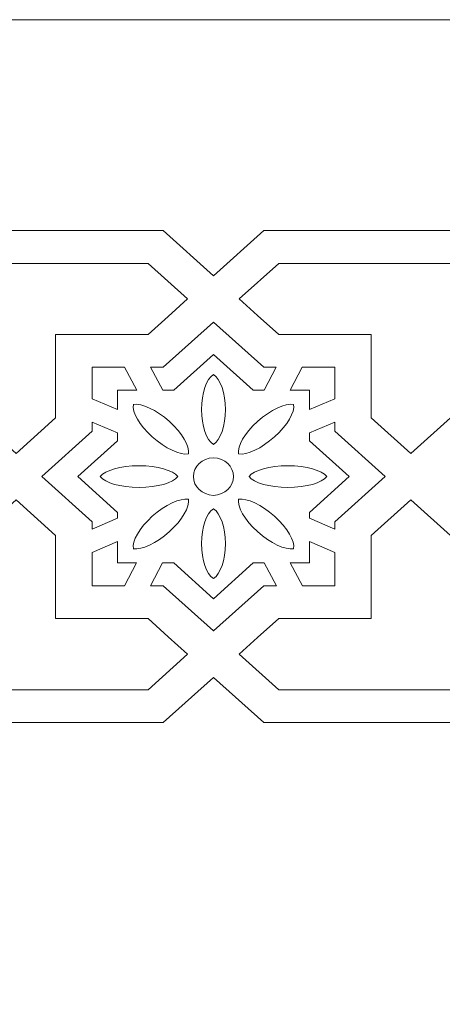
# Model space of a CAD drawing. Units: centimetres. Extents: x -10.4 to 10.5, y -13.8 to 13.1.
# Drawn here: x -0.2 to 0.7, y 9 to 11.1 of the extents above; entities that cross this region are included whole.
import ezdxf

# ---------------------------------------------------------------- set-up
doc = ezdxf.new("R2010")
doc.units = ezdxf.units.CM
doc.header["$MEASUREMENT"] = 0
doc.layers.add('Plan 1', color=7, linetype='Continuous')

msp = doc.modelspace()

# ---------------------------------------------------------------- linework, layer by layer
at = {"layer": 'Plan 1', "color": 250, "lineweight": 20}
msp.add_open_spline([(-2.64045, 11.14931), (-2.64045, 11.14931), (0.17285, 11.1493), (0.17285, 11.1493), (0.17285, 11.1493), (0.17285, 11.1493), (2.98614, 11.14931), (2.98614, 11.14931), (2.98614, 11.14931), (2.98614, 11.14931), (4.97544, 9.16001), (4.97544, 9.16001), (4.97544, 9.16001), (4.97544, 9.16001), (6.96474, 7.17071), (6.96474, 7.17071), (6.96474, 7.17071), (6.96474, 7.17071), (6.96473, 4.35742), (6.96473, 4.35742), (6.96473, 4.35742), (6.96473, 4.35742), (6.96474, 1.54412), (6.96474, 1.54412), (6.96474, 1.54412), (6.96474, 1.54412), (4.97544, -0.44518), (4.97544, -0.44518), (4.97544, -0.44518), (4.97544, -0.44518), (2.98614, -2.43448), (2.98614, -2.43448), (2.98614, -2.43448), (2.98614, -2.43448), (0.17285, -2.43447), (0.17285, -2.43447), (0.17285, -2.43447), (0.17285, -2.43447), (-2.64045, -2.43448), (-2.64045, -2.43448), (-2.64045, -2.43448), (-2.64045, -2.43448), (-4.62975, -0.44518), (-4.62975, -0.44518), (-4.62975, -0.44518), (-4.62975, -0.44518), (-6.61905, 1.54412), (-6.61905, 1.54412), (-6.61905, 1.54412), (-6.61905, 1.54412), (-6.61904, 4.35742), (-6.61904, 4.35742), (-6.61904, 4.35742), (-6.61904, 4.35742), (-6.61905, 7.17071), (-6.61905, 7.17071), (-6.61905, 7.17071), (-6.61905, 7.17071), (-4.62975, 9.16001), (-4.62975, 9.16001), (-4.62975, 9.16001), (-4.62975, 9.16001), (-2.64045, 11.14931), (-2.64045, 11.14931)], degree=3, knots=[0, 0, 0, 0, 0.0588235, 0.0588235, 0.0588235, 0.0588235, 0.1176471, 0.1176471, 0.1176471, 0.1176471, 0.1764706, 0.1764706, 0.1764706, 0.1764706, 0.2352941, 0.2352941, 0.2352941, 0.2352941, 0.2941176, 0.2941176, 0.2941176, 0.2941176, 0.3529412, 0.3529412, 0.3529412, 0.3529412, 0.4117647, 0.4117647, 0.4117647, 0.4117647, 0.4705882, 0.4705882, 0.4705882, 0.4705882, 0.5294118, 0.5294118, 0.5294118, 0.5294118, 0.5882353, 0.5882353, 0.5882353, 0.5882353, 0.6470588, 0.6470588, 0.6470588, 0.6470588, 0.7058824, 0.7058824, 0.7058824, 0.7058824, 0.7647059, 0.7647059, 0.7647059, 0.7647059, 0.8235294, 0.8235294, 0.8235294, 0.8235294, 0.8823529, 0.8823529, 0.8823529, 0.8823529, 1, 1, 1, 1], dxfattribs=at)
at = {"layer": 'Plan 1', "color": 3, "lineweight": 9}
for points, knots in [([(2.79859, 10.69652), (2.79859, 10.69652), (2.68427, 10.69652), (2.68427, 10.69652), (2.68427, 10.69652), (2.68427, 10.69652), (2.57627, 10.59932), (2.57627, 10.59932), (2.57627, 10.59932), (2.57627, 10.59932), (2.46828, 10.69652), (2.46828, 10.69652), (2.46828, 10.69652), (2.15612, 10.69652), (1.76904, 10.69652), (1.4569, 10.69652), (1.4569, 10.69652), (1.4569, 10.69652), (1.37433, 10.6222), (1.37433, 10.6222), (1.37433, 10.6222), (1.37433, 10.6222), (1.37433, 10.6222), (1.37433, 10.6222), (1.37433, 10.6222), (1.37433, 10.6222), (1.37433, 10.62221), (1.37433, 10.62221), (1.37433, 10.62221), (1.37433, 10.62221), (1.37433, 10.6222), (1.37433, 10.6222), (1.37433, 10.6222), (1.37433, 10.6222), (1.37433, 10.62221), (1.37433, 10.62221), (1.37433, 10.62221), (1.37433, 10.62221), (1.37433, 10.6222), (1.37433, 10.6222), (1.37433, 10.6222), (1.37433, 10.6222), (1.37433, 10.6222), (1.37433, 10.6222), (1.37433, 10.6222), (1.37433, 10.6222), (1.29176, 10.69652), (1.29176, 10.69652), (1.29176, 10.69652), (0.97961, 10.69652), (0.59252, 10.69652), (0.28038, 10.69652), (0.28038, 10.69652), (0.28038, 10.69652), (0.17253, 10.59946), (0.17253, 10.59946), (0.17253, 10.59946), (0.17253, 10.59946), (0.06469, 10.69652), (0.06469, 10.69652), (0.06469, 10.69652), (-0.24747, 10.69652), (-0.63455, 10.69652), (-0.94669, 10.69652), (-0.94669, 10.69652), (-0.94669, 10.69652), (-1.02926, 10.6222), (-1.02926, 10.6222), (-1.02926, 10.6222), (-1.02926, 10.6222), (-1.02926, 10.6222), (-1.02926, 10.6222), (-1.02926, 10.6222), (-1.02926, 10.6222), (-1.02926, 10.62221), (-1.02926, 10.62221), (-1.02926, 10.62221), (-1.02926, 10.62221), (-1.02926, 10.6222), (-1.02926, 10.6222), (-1.02926, 10.6222), (-1.02926, 10.6222), (-1.02927, 10.62221), (-1.02927, 10.62221), (-1.02927, 10.62221), (-1.02927, 10.62221), (-1.02927, 10.6222), (-1.02927, 10.6222), (-1.02927, 10.6222), (-1.02927, 10.6222), (-1.02927, 10.6222), (-1.02927, 10.6222), (-1.02927, 10.6222), (-1.02927, 10.6222), (-1.11184, 10.69652), (-1.11184, 10.69652), (-1.11184, 10.69652), (-1.42399, 10.69652), (-1.81106, 10.69652), (-2.12321, 10.69652), (-2.12321, 10.69652), (-2.12321, 10.69652), (-2.23115, 10.59937), (-2.23115, 10.59937), (-2.23115, 10.59937), (-2.23115, 10.59937), (-2.33909, 10.69652), (-2.33909, 10.69652), (-2.33909, 10.69652), (-2.33909, 10.69652), (-2.4529, 10.69652), (-2.4529, 10.69652)], [0, 0, 0, 0, 0.0344828, 0.0344828, 0.0344828, 0.0344828, 0.0689655, 0.0689655, 0.0689655, 0.0689655, 0.1034483, 0.1034483, 0.1034483, 0.1034483, 0.137931, 0.137931, 0.137931, 0.137931, 0.1724138, 0.1724138, 0.1724138, 0.1724138, 0.2068966, 0.2068966, 0.2068966, 0.2068966, 0.2413793, 0.2413793, 0.2413793, 0.2413793, 0.2758621, 0.2758621, 0.2758621, 0.2758621, 0.3103448, 0.3103448, 0.3103448, 0.3103448, 0.3448276, 0.3448276, 0.3448276, 0.3448276, 0.3793103, 0.3793103, 0.3793103, 0.3793103, 0.4137931, 0.4137931, 0.4137931, 0.4137931, 0.4482759, 0.4482759, 0.4482759, 0.4482759, 0.4827586, 0.4827586, 0.4827586, 0.4827586, 0.5172414, 0.5172414, 0.5172414, 0.5172414, 0.5517241, 0.5517241, 0.5517241, 0.5517241, 0.5862069, 0.5862069, 0.5862069, 0.5862069, 0.6206897, 0.6206897, 0.6206897, 0.6206897, 0.6551724, 0.6551724, 0.6551724, 0.6551724, 0.6896552, 0.6896552, 0.6896552, 0.6896552, 0.7241379, 0.7241379, 0.7241379, 0.7241379, 0.7586207, 0.7586207, 0.7586207, 0.7586207, 0.7931034, 0.7931034, 0.7931034, 0.7931034, 0.8275862, 0.8275862, 0.8275862, 0.8275862, 0.862069, 0.862069, 0.862069, 0.862069, 0.8965517, 0.8965517, 0.8965517, 0.8965517, 0.9310345, 0.9310345, 0.9310345, 0.9310345, 1, 1, 1, 1]), ([(-2.01527, 9.64), (-1.71413, 9.64), (-1.41298, 9.64), (-1.11184, 9.64), (-1.11184, 9.64), (-1.11184, 9.64), (-1.02927, 9.71432), (-1.02927, 9.71432), (-1.02927, 9.71432), (-1.02927, 9.71432), (-1.02927, 9.71432), (-1.02927, 9.71432), (-1.02927, 9.71432), (-1.02927, 9.71432), (-1.02927, 9.71431), (-1.02927, 9.71431), (-1.02927, 9.71431), (-1.02927, 9.71431), (-1.02926, 9.71432), (-1.02926, 9.71432), (-1.02926, 9.71432), (-1.02926, 9.71432), (-1.02926, 9.71431), (-1.02926, 9.71431), (-1.02926, 9.71431), (-1.02926, 9.71431), (-1.02926, 9.71432), (-1.02926, 9.71432), (-1.02926, 9.71432), (-1.02926, 9.71432), (-1.02926, 9.71432), (-1.02926, 9.71432), (-1.02926, 9.71432), (-1.02926, 9.71432), (-0.94669, 9.64), (-0.94669, 9.64), (-0.94669, 9.64), (-0.60956, 9.64), (-0.27244, 9.64), (0.06469, 9.64), (0.06469, 9.64), (0.06469, 9.64), (0.17253, 9.73706), (0.17253, 9.73706), (0.17253, 9.73706), (0.17253, 9.73706), (0.28038, 9.64), (0.28038, 9.64), (0.28038, 9.64), (0.6175, 9.64), (0.95463, 9.64), (1.29176, 9.64), (1.29176, 9.64), (1.29176, 9.64), (1.37433, 9.71432), (1.37433, 9.71432), (1.37433, 9.71432), (1.37433, 9.71432), (1.37433, 9.71432), (1.37433, 9.71432), (1.37433, 9.71432), (1.37433, 9.71432), (1.37433, 9.71431), (1.37433, 9.71431), (1.37433, 9.71431), (1.37433, 9.71431), (1.37433, 9.71432), (1.37433, 9.71432), (1.37433, 9.71432), (1.37433, 9.71432), (1.37433, 9.71431), (1.37433, 9.71431), (1.37433, 9.71431), (1.37433, 9.71431), (1.37433, 9.71432), (1.37433, 9.71432), (1.37433, 9.71432), (1.37433, 9.71432), (1.37433, 9.71432), (1.37433, 9.71432), (1.37433, 9.71432), (1.37433, 9.71432), (1.4569, 9.64), (1.4569, 9.64), (1.4569, 9.64), (1.75825, 9.64), (2.05961, 9.64), (2.36096, 9.64)], [0, 0, 0, 0, 0.0434783, 0.0434783, 0.0434783, 0.0434783, 0.0869565, 0.0869565, 0.0869565, 0.0869565, 0.1304348, 0.1304348, 0.1304348, 0.1304348, 0.173913, 0.173913, 0.173913, 0.173913, 0.2173913, 0.2173913, 0.2173913, 0.2173913, 0.2608696, 0.2608696, 0.2608696, 0.2608696, 0.3043478, 0.3043478, 0.3043478, 0.3043478, 0.3478261, 0.3478261, 0.3478261, 0.3478261, 0.3913043, 0.3913043, 0.3913043, 0.3913043, 0.4347826, 0.4347826, 0.4347826, 0.4347826, 0.4782609, 0.4782609, 0.4782609, 0.4782609, 0.5217391, 0.5217391, 0.5217391, 0.5217391, 0.5652174, 0.5652174, 0.5652174, 0.5652174, 0.6086957, 0.6086957, 0.6086957, 0.6086957, 0.6521739, 0.6521739, 0.6521739, 0.6521739, 0.6956522, 0.6956522, 0.6956522, 0.6956522, 0.7391304, 0.7391304, 0.7391304, 0.7391304, 0.7826087, 0.7826087, 0.7826087, 0.7826087, 0.826087, 0.826087, 0.826087, 0.826087, 0.8695652, 0.8695652, 0.8695652, 0.8695652, 0.9130435, 0.9130435, 0.9130435, 0.9130435, 1, 1, 1, 1])]:
    msp.add_open_spline(points, degree=3, knots=knots, dxfattribs=at)
at = {"layer": 'Plan 1', "color": 250, "lineweight": 9}
for points, knots in [([(0.03229, 10.62611), (0.03229, 10.62611), (0.11715, 10.54973), (0.11715, 10.54973), (0.11715, 10.54973), (0.11715, 10.54973), (0.07547, 10.51221), (0.07547, 10.51221), (0.07547, 10.51221), (0.07547, 10.51221), (0.03229, 10.47335), (0.03229, 10.47335), (0.03229, 10.47335), (0.03229, 10.47335), (-0.16629, 10.47335), (-0.16629, 10.47335), (-0.16629, 10.47335), (-0.16629, 10.47335), (-0.16629, 10.29463), (-0.16629, 10.29463), (-0.16629, 10.29463), (-0.16629, 10.29463), (-0.25138, 10.21804), (-0.25138, 10.21804), (-0.25138, 10.21804), (-0.25138, 10.21804), (-0.33648, 10.29463), (-0.33648, 10.29463), (-0.33648, 10.29463), (-0.33648, 10.29463), (-0.33648, 10.47335), (-0.33648, 10.47335), (-0.33648, 10.47335), (-0.5041, 10.47335), (-0.74666, 10.47335), (-0.91429, 10.47335), (-0.91429, 10.47335), (-0.91429, 10.47335), (-0.94603, 10.50192), (-0.94603, 10.50192), (-0.94603, 10.50192), (-0.94603, 10.50192), (-0.99916, 10.54973), (-0.99916, 10.54973), (-0.99916, 10.54973), (-0.99916, 10.54973), (-0.91429, 10.62611), (-0.91429, 10.62611), (-0.91429, 10.62611), (-0.62375, 10.62611), (-0.25827, 10.62611), (0.03229, 10.62611)], [0, 0, 0, 0, 0.0714286, 0.0714286, 0.0714286, 0.0714286, 0.1428571, 0.1428571, 0.1428571, 0.1428571, 0.2142857, 0.2142857, 0.2142857, 0.2142857, 0.2857143, 0.2857143, 0.2857143, 0.2857143, 0.3571429, 0.3571429, 0.3571429, 0.3571429, 0.4285714, 0.4285714, 0.4285714, 0.4285714, 0.5, 0.5, 0.5, 0.5, 0.5714286, 0.5714286, 0.5714286, 0.5714286, 0.6428571, 0.6428571, 0.6428571, 0.6428571, 0.7142857, 0.7142857, 0.7142857, 0.7142857, 0.7857143, 0.7857143, 0.7857143, 0.7857143, 0.8571429, 0.8571429, 0.8571429, 0.8571429, 1, 1, 1, 1]), ([(0.31278, 10.62611), (0.31278, 10.62611), (0.22791, 10.54973), (0.22791, 10.54973), (0.22791, 10.54973), (0.22791, 10.54973), (0.26744, 10.51415), (0.26744, 10.51415), (0.26744, 10.51415), (0.26744, 10.51415), (0.31278, 10.47335), (0.31278, 10.47335), (0.31278, 10.47335), (0.31278, 10.47335), (0.51135, 10.47335), (0.51135, 10.47335), (0.51135, 10.47335), (0.51135, 10.47335), (0.51135, 10.29463), (0.51135, 10.29463), (0.51135, 10.29463), (0.51135, 10.29463), (0.59644, 10.21804), (0.59644, 10.21804), (0.59644, 10.21804), (0.59644, 10.21804), (0.68153, 10.29463), (0.68153, 10.29463), (0.68153, 10.29463), (0.68153, 10.29463), (0.68153, 10.47335), (0.68153, 10.47335), (0.68153, 10.47335), (0.84916, 10.47335), (1.09173, 10.47335), (1.25935, 10.47335), (1.25935, 10.47335), (1.25935, 10.47335), (1.31644, 10.52472), (1.31644, 10.52472), (1.31644, 10.52472), (1.31644, 10.52472), (1.34422, 10.54973), (1.34422, 10.54973), (1.34422, 10.54973), (1.34422, 10.54973), (1.25935, 10.62611), (1.25935, 10.62611), (1.25935, 10.62611), (0.96881, 10.62611), (0.60333, 10.62611), (0.31278, 10.62611)], [0, 0, 0, 0, 0.0714286, 0.0714286, 0.0714286, 0.0714286, 0.1428571, 0.1428571, 0.1428571, 0.1428571, 0.2142857, 0.2142857, 0.2142857, 0.2142857, 0.2857143, 0.2857143, 0.2857143, 0.2857143, 0.3571429, 0.3571429, 0.3571429, 0.3571429, 0.4285714, 0.4285714, 0.4285714, 0.4285714, 0.5, 0.5, 0.5, 0.5, 0.5714286, 0.5714286, 0.5714286, 0.5714286, 0.6428571, 0.6428571, 0.6428571, 0.6428571, 0.7142857, 0.7142857, 0.7142857, 0.7142857, 0.7857143, 0.7857143, 0.7857143, 0.7857143, 0.8571429, 0.8571429, 0.8571429, 0.8571429, 1, 1, 1, 1]), ([(0.17253, 10.43049), (0.17253, 10.43049), (0.17251, 10.4305), (0.17251, 10.4305), (0.17251, 10.4305), (0.17251, 10.4305), (0.0873, 10.35381), (0.0873, 10.35381), (0.0873, 10.35381), (0.0873, 10.35381), (0.06377, 10.35381), (0.06377, 10.35381), (0.06377, 10.35381), (0.06377, 10.35381), (0.03761, 10.40294), (0.03761, 10.40294), (0.03761, 10.40294), (0.03761, 10.40294), (0.06469, 10.40294), (0.06469, 10.40294), (0.06469, 10.40294), (0.06469, 10.40294), (0.17237, 10.49986), (0.17237, 10.49986), (0.17237, 10.49986), (0.17237, 10.49986), (0.17237, 10.49974), (0.17237, 10.49974), (0.17237, 10.49974), (0.17237, 10.49974), (0.17238, 10.49975), (0.17238, 10.49975), (0.17238, 10.49975), (0.17238, 10.49975), (0.17238, 10.49974), (0.17238, 10.49974), (0.17238, 10.49974), (0.17238, 10.49974), (0.17238, 10.49975), (0.17238, 10.49975), (0.17238, 10.49975), (0.17238, 10.49975), (0.17238, 10.49976), (0.17238, 10.49976), (0.17238, 10.49976), (0.17238, 10.49976), (0.17253, 10.49989), (0.17253, 10.49989), (0.17253, 10.49989), (0.17253, 10.49989), (0.17267, 10.49976), (0.17267, 10.49976), (0.17267, 10.49976), (0.17267, 10.49976), (0.17267, 10.49975), (0.17267, 10.49975), (0.17267, 10.49975), (0.17267, 10.49975), (0.17268, 10.49974), (0.17268, 10.49974), (0.17268, 10.49974), (0.17268, 10.49974), (0.17268, 10.49975), (0.17268, 10.49975), (0.17268, 10.49975), (0.17268, 10.49975), (0.17269, 10.49974), (0.17269, 10.49974), (0.17269, 10.49974), (0.17269, 10.49974), (0.17269, 10.49986), (0.17269, 10.49986), (0.17269, 10.49986), (0.17269, 10.49986), (0.28038, 10.40294), (0.28038, 10.40294), (0.28038, 10.40294), (0.28038, 10.40294), (0.30745, 10.40294), (0.30745, 10.40294), (0.30745, 10.40294), (0.30745, 10.40294), (0.28129, 10.35381), (0.28129, 10.35381), (0.28129, 10.35381), (0.28129, 10.35381), (0.25776, 10.35381), (0.25776, 10.35381), (0.25776, 10.35381), (0.25776, 10.35381), (0.17255, 10.4305), (0.17255, 10.4305), (0.17255, 10.4305), (0.17255, 10.4305), (0.17253, 10.43049), (0.17253, 10.43049)], [0, 0, 0, 0, 0.04, 0.04, 0.04, 0.04, 0.08, 0.08, 0.08, 0.08, 0.12, 0.12, 0.12, 0.12, 0.16, 0.16, 0.16, 0.16, 0.2, 0.2, 0.2, 0.2, 0.24, 0.24, 0.24, 0.24, 0.28, 0.28, 0.28, 0.28, 0.32, 0.32, 0.32, 0.32, 0.36, 0.36, 0.36, 0.36, 0.4, 0.4, 0.4, 0.4, 0.44, 0.44, 0.44, 0.44, 0.48, 0.48, 0.48, 0.48, 0.52, 0.52, 0.52, 0.52, 0.56, 0.56, 0.56, 0.56, 0.6, 0.6, 0.6, 0.6, 0.64, 0.64, 0.64, 0.64, 0.68, 0.68, 0.68, 0.68, 0.72, 0.72, 0.72, 0.72, 0.76, 0.76, 0.76, 0.76, 0.8, 0.8, 0.8, 0.8, 0.84, 0.84, 0.84, 0.84, 0.88, 0.88, 0.88, 0.88, 0.92, 0.92, 0.92, 0.92, 1, 1, 1, 1]), ([(-0.01818, 10.40294), (-0.01818, 10.40294), (0.00798, 10.35381), (0.00798, 10.35381), (0.00798, 10.35381), (0.00798, 10.35381), (-0.03347, 10.35381), (-0.03347, 10.35381), (-0.03347, 10.35381), (-0.03347, 10.35381), (-0.03347, 10.31208), (-0.03347, 10.31208), (-0.03347, 10.31208), (-0.03347, 10.31208), (-0.08806, 10.33546), (-0.08806, 10.33546), (-0.08806, 10.33546), (-0.08806, 10.33546), (-0.08806, 10.40294), (-0.08806, 10.40294), (-0.08806, 10.40294), (-0.08806, 10.40294), (-0.01818, 10.40294), (-0.01818, 10.40294)], [0, 0, 0, 0, 0.1428571, 0.1428571, 0.1428571, 0.1428571, 0.2857143, 0.2857143, 0.2857143, 0.2857143, 0.4285714, 0.4285714, 0.4285714, 0.4285714, 0.5714286, 0.5714286, 0.5714286, 0.5714286, 0.7142857, 0.7142857, 0.7142857, 0.7142857, 1, 1, 1, 1]), ([(0.36323, 10.40294), (0.36323, 10.40294), (0.33708, 10.35381), (0.33708, 10.35381), (0.33708, 10.35381), (0.33708, 10.35381), (0.37852, 10.35381), (0.37852, 10.35381), (0.37852, 10.35381), (0.37852, 10.35381), (0.37852, 10.31208), (0.37852, 10.31208), (0.37852, 10.31208), (0.37852, 10.31208), (0.43312, 10.33546), (0.43312, 10.33546), (0.43312, 10.33546), (0.43312, 10.33546), (0.43312, 10.40294), (0.43312, 10.40294), (0.43312, 10.40294), (0.43312, 10.40294), (0.36323, 10.40294), (0.36323, 10.40294)], [0, 0, 0, 0, 0.1428571, 0.1428571, 0.1428571, 0.1428571, 0.2857143, 0.2857143, 0.2857143, 0.2857143, 0.4285714, 0.4285714, 0.4285714, 0.4285714, 0.5714286, 0.5714286, 0.5714286, 0.5714286, 0.7142857, 0.7142857, 0.7142857, 0.7142857, 1, 1, 1, 1]), ([(0.17266, 10.38742), (0.17266, 10.38742), (0.17268, 10.38741), (0.17268, 10.38741), (0.17268, 10.38741), (0.17268, 10.38741), (0.17269, 10.38741), (0.17269, 10.38741), (0.17269, 10.38741), (0.17269, 10.38741), (0.17269, 10.3872), (0.17269, 10.3872), (0.17269, 10.3872), (0.18749, 10.37754), (0.19828, 10.34764), (0.19828, 10.31225), (0.19828, 10.31225), (0.19828, 10.27685), (0.18749, 10.24696), (0.17269, 10.2373), (0.17269, 10.2373), (0.17269, 10.2373), (0.17269, 10.23709), (0.17269, 10.23709), (0.17269, 10.23709), (0.17269, 10.23709), (0.17268, 10.23709), (0.17268, 10.23709), (0.17268, 10.23709), (0.17268, 10.23709), (0.17266, 10.23708), (0.17266, 10.23708), (0.17266, 10.23708), (0.17266, 10.23708), (0.17266, 10.23711), (0.17266, 10.23711), (0.17266, 10.23711), (0.17262, 10.23714), (0.17258, 10.23717), (0.17253, 10.2372), (0.17253, 10.2372), (0.17248, 10.23717), (0.17244, 10.23714), (0.17239, 10.23711), (0.17239, 10.23711), (0.17239, 10.23711), (0.17239, 10.23708), (0.17239, 10.23708), (0.17239, 10.23708), (0.17239, 10.23708), (0.17238, 10.23709), (0.17238, 10.23709), (0.17238, 10.23709), (0.17238, 10.23709), (0.17237, 10.23709), (0.17237, 10.23709), (0.17237, 10.23709), (0.17237, 10.23709), (0.17237, 10.2373), (0.17237, 10.2373), (0.17237, 10.2373), (0.15757, 10.24696), (0.14678, 10.27685), (0.14678, 10.31225), (0.14678, 10.31225), (0.14678, 10.34764), (0.15757, 10.37754), (0.17237, 10.3872), (0.17237, 10.3872), (0.17237, 10.3872), (0.17237, 10.38741), (0.17237, 10.38741), (0.17237, 10.38741), (0.17237, 10.38741), (0.17238, 10.38741), (0.17238, 10.38741), (0.17238, 10.38741), (0.17238, 10.38741), (0.17239, 10.38742), (0.17239, 10.38742), (0.17239, 10.38742), (0.17239, 10.38742), (0.17239, 10.38739), (0.17239, 10.38739), (0.17239, 10.38739), (0.17239, 10.38739), (0.17253, 10.3873), (0.17253, 10.3873), (0.17253, 10.3873), (0.17253, 10.3873), (0.17266, 10.38739), (0.17266, 10.38739), (0.17266, 10.38739), (0.17266, 10.38739), (0.17266, 10.38742), (0.17266, 10.38742)], [0, 0, 0, 0, 0.04, 0.04, 0.04, 0.04, 0.08, 0.08, 0.08, 0.08, 0.12, 0.12, 0.12, 0.12, 0.16, 0.16, 0.16, 0.16, 0.2, 0.2, 0.2, 0.2, 0.24, 0.24, 0.24, 0.24, 0.28, 0.28, 0.28, 0.28, 0.32, 0.32, 0.32, 0.32, 0.36, 0.36, 0.36, 0.36, 0.4, 0.4, 0.4, 0.4, 0.44, 0.44, 0.44, 0.44, 0.48, 0.48, 0.48, 0.48, 0.52, 0.52, 0.52, 0.52, 0.56, 0.56, 0.56, 0.56, 0.6, 0.6, 0.6, 0.6, 0.64, 0.64, 0.64, 0.64, 0.68, 0.68, 0.68, 0.68, 0.72, 0.72, 0.72, 0.72, 0.76, 0.76, 0.76, 0.76, 0.8, 0.8, 0.8, 0.8, 0.84, 0.84, 0.84, 0.84, 0.88, 0.88, 0.88, 0.88, 0.92, 0.92, 0.92, 0.92, 1, 1, 1, 1]), ([(0.00049, 10.32321), (0.00049, 10.32321), (0.00052, 10.32322), (0.00052, 10.32322), (0.00052, 10.32322), (0.00052, 10.32322), (0.00052, 10.32324), (0.00052, 10.32324), (0.00052, 10.32324), (0.00052, 10.32324), (0.00054, 10.32322), (0.00054, 10.32322), (0.00054, 10.32322), (0.01853, 10.32606), (0.04989, 10.31176), (0.07788, 10.28657), (0.07788, 10.28657), (0.10587, 10.26137), (0.12176, 10.23315), (0.11861, 10.21695), (0.11861, 10.21695), (0.11861, 10.21695), (0.11863, 10.21694), (0.11863, 10.21694), (0.11863, 10.21694), (0.11863, 10.21694), (0.1186, 10.21693), (0.1186, 10.21693), (0.1186, 10.21693), (0.1186, 10.21693), (0.1186, 10.21691), (0.1186, 10.21691), (0.1186, 10.21691), (0.1186, 10.21691), (0.11858, 10.21693), (0.11858, 10.21693), (0.11858, 10.21693), (0.10059, 10.21409), (0.06923, 10.22839), (0.04124, 10.25358), (0.04124, 10.25358), (0.01325, 10.27878), (-0.00264, 10.307), (0.00051, 10.3232), (0.00051, 10.3232), (0.00051, 10.3232), (0.00049, 10.32321), (0.00049, 10.32321)], [0, 0, 0, 0, 0.0769231, 0.0769231, 0.0769231, 0.0769231, 0.1538462, 0.1538462, 0.1538462, 0.1538462, 0.2307692, 0.2307692, 0.2307692, 0.2307692, 0.3076923, 0.3076923, 0.3076923, 0.3076923, 0.3846154, 0.3846154, 0.3846154, 0.3846154, 0.4615385, 0.4615385, 0.4615385, 0.4615385, 0.5384615, 0.5384615, 0.5384615, 0.5384615, 0.6153846, 0.6153846, 0.6153846, 0.6153846, 0.6923077, 0.6923077, 0.6923077, 0.6923077, 0.7692308, 0.7692308, 0.7692308, 0.7692308, 0.8461538, 0.8461538, 0.8461538, 0.8461538, 1, 1, 1, 1]), ([(0.34458, 10.32321), (0.34458, 10.32321), (0.34454, 10.32322), (0.34454, 10.32322), (0.34454, 10.32322), (0.34454, 10.32322), (0.34454, 10.32324), (0.34454, 10.32324), (0.34454, 10.32324), (0.34454, 10.32324), (0.34452, 10.32322), (0.34452, 10.32322), (0.34452, 10.32322), (0.32653, 10.32606), (0.29517, 10.31176), (0.26718, 10.28657), (0.26718, 10.28657), (0.23918, 10.26137), (0.22329, 10.23315), (0.22645, 10.21695), (0.22645, 10.21695), (0.22645, 10.21695), (0.22643, 10.21694), (0.22643, 10.21694), (0.22643, 10.21694), (0.22643, 10.21694), (0.22645, 10.21693), (0.22645, 10.21693), (0.22645, 10.21693), (0.22645, 10.21693), (0.22646, 10.21691), (0.22646, 10.21691), (0.22646, 10.21691), (0.22646, 10.21691), (0.22648, 10.21693), (0.22648, 10.21693), (0.22648, 10.21693), (0.24447, 10.21409), (0.27583, 10.22839), (0.30383, 10.25358), (0.30383, 10.25358), (0.33182, 10.27878), (0.3477, 10.307), (0.34455, 10.3232), (0.34455, 10.3232), (0.34455, 10.3232), (0.34458, 10.32321), (0.34458, 10.32321)], [0, 0, 0, 0, 0.0769231, 0.0769231, 0.0769231, 0.0769231, 0.1538462, 0.1538462, 0.1538462, 0.1538462, 0.2307692, 0.2307692, 0.2307692, 0.2307692, 0.3076923, 0.3076923, 0.3076923, 0.3076923, 0.3846154, 0.3846154, 0.3846154, 0.3846154, 0.4615385, 0.4615385, 0.4615385, 0.4615385, 0.5384615, 0.5384615, 0.5384615, 0.5384615, 0.6153846, 0.6153846, 0.6153846, 0.6153846, 0.6923077, 0.6923077, 0.6923077, 0.6923077, 0.7692308, 0.7692308, 0.7692308, 0.7692308, 0.8461538, 0.8461538, 0.8461538, 0.8461538, 1, 1, 1, 1]), ([(-0.03347, 10.07922), (-0.03347, 10.07922), (-0.08806, 10.05551), (-0.08806, 10.05551), (-0.08806, 10.05551), (-0.08806, 10.05551), (-0.08806, 10.07105), (-0.08806, 10.07105), (-0.08806, 10.07105), (-0.08806, 10.07105), (-0.19607, 10.16826), (-0.19607, 10.16826), (-0.19607, 10.16826), (-0.19607, 10.16826), (-0.08806, 10.26546), (-0.08806, 10.26546), (-0.08806, 10.26546), (-0.08806, 10.26546), (-0.08806, 10.28532), (-0.08806, 10.28532), (-0.08806, 10.28532), (-0.08806, 10.28532), (-0.03347, 10.26194), (-0.03347, 10.26194), (-0.03347, 10.26194), (-0.03347, 10.26194), (-0.03347, 10.24512), (-0.03347, 10.24512), (-0.03347, 10.24512), (-0.03347, 10.24512), (-0.11886, 10.16826), (-0.11886, 10.16826), (-0.11886, 10.16826), (-0.11886, 10.16826), (-0.03347, 10.0914), (-0.03347, 10.0914), (-0.03347, 10.0914), (-0.03347, 10.0914), (-0.03347, 10.07922), (-0.03347, 10.07922)], [0, 0, 0, 0, 0.0909091, 0.0909091, 0.0909091, 0.0909091, 0.1818182, 0.1818182, 0.1818182, 0.1818182, 0.2727273, 0.2727273, 0.2727273, 0.2727273, 0.3636364, 0.3636364, 0.3636364, 0.3636364, 0.4545455, 0.4545455, 0.4545455, 0.4545455, 0.5454545, 0.5454545, 0.5454545, 0.5454545, 0.6363636, 0.6363636, 0.6363636, 0.6363636, 0.7272727, 0.7272727, 0.7272727, 0.7272727, 0.8181818, 0.8181818, 0.8181818, 0.8181818, 1, 1, 1, 1]), ([(0.37852, 10.07922), (0.37852, 10.07922), (0.43312, 10.05551), (0.43312, 10.05551), (0.43312, 10.05551), (0.43312, 10.05551), (0.43312, 10.07105), (0.43312, 10.07105), (0.43312, 10.07105), (0.43312, 10.07105), (0.54112, 10.16826), (0.54112, 10.16826), (0.54112, 10.16826), (0.54112, 10.16826), (0.43312, 10.26546), (0.43312, 10.26546), (0.43312, 10.26546), (0.43312, 10.26546), (0.43312, 10.28532), (0.43312, 10.28532), (0.43312, 10.28532), (0.43312, 10.28532), (0.37852, 10.26194), (0.37852, 10.26194), (0.37852, 10.26194), (0.37852, 10.26194), (0.37852, 10.24512), (0.37852, 10.24512), (0.37852, 10.24512), (0.37852, 10.24512), (0.46393, 10.16826), (0.46393, 10.16826), (0.46393, 10.16826), (0.46393, 10.16826), (0.37852, 10.0914), (0.37852, 10.0914), (0.37852, 10.0914), (0.37852, 10.0914), (0.37852, 10.07922), (0.37852, 10.07922)], [0, 0, 0, 0, 0.0909091, 0.0909091, 0.0909091, 0.0909091, 0.1818182, 0.1818182, 0.1818182, 0.1818182, 0.2727273, 0.2727273, 0.2727273, 0.2727273, 0.3636364, 0.3636364, 0.3636364, 0.3636364, 0.4545455, 0.4545455, 0.4545455, 0.4545455, 0.5454545, 0.5454545, 0.5454545, 0.5454545, 0.6363636, 0.6363636, 0.6363636, 0.6363636, 0.7272727, 0.7272727, 0.7272727, 0.7272727, 0.8181818, 0.8181818, 0.8181818, 0.8181818, 1, 1, 1, 1]), ([(-0.07082, 10.16824), (-0.07082, 10.16824), (-0.0708, 10.16826), (-0.0708, 10.16826), (-0.0708, 10.16826), (-0.0708, 10.16826), (-0.07082, 10.16828), (-0.07082, 10.16828), (-0.07082, 10.16828), (-0.07082, 10.16828), (-0.07079, 10.16828), (-0.07079, 10.16828), (-0.07079, 10.16828), (-0.0603, 10.18174), (-0.02689, 10.19158), (0.0127, 10.19158), (0.0127, 10.19158), (0.05229, 10.19158), (0.08569, 10.18174), (0.09619, 10.16828), (0.09619, 10.16828), (0.09619, 10.16828), (0.09622, 10.16828), (0.09622, 10.16828), (0.09622, 10.16828), (0.09622, 10.16828), (0.0962, 10.16826), (0.0962, 10.16826), (0.0962, 10.16826), (0.0962, 10.16826), (0.09622, 10.16824), (0.09622, 10.16824), (0.09622, 10.16824), (0.09622, 10.16824), (0.09619, 10.16824), (0.09619, 10.16824), (0.09619, 10.16824), (0.08569, 10.15478), (0.05229, 10.14494), (0.0127, 10.14494), (0.0127, 10.14494), (-0.02689, 10.14494), (-0.0603, 10.15478), (-0.07079, 10.16824), (-0.07079, 10.16824), (-0.07079, 10.16824), (-0.07082, 10.16824), (-0.07082, 10.16824)], [0, 0, 0, 0, 0.0769231, 0.0769231, 0.0769231, 0.0769231, 0.1538462, 0.1538462, 0.1538462, 0.1538462, 0.2307692, 0.2307692, 0.2307692, 0.2307692, 0.3076923, 0.3076923, 0.3076923, 0.3076923, 0.3846154, 0.3846154, 0.3846154, 0.3846154, 0.4615385, 0.4615385, 0.4615385, 0.4615385, 0.5384615, 0.5384615, 0.5384615, 0.5384615, 0.6153846, 0.6153846, 0.6153846, 0.6153846, 0.6923077, 0.6923077, 0.6923077, 0.6923077, 0.7692308, 0.7692308, 0.7692308, 0.7692308, 0.8461538, 0.8461538, 0.8461538, 0.8461538, 1, 1, 1, 1]), ([(0.17269, 10.20862), (0.17269, 10.20862), (0.17253, 10.20862), (0.17253, 10.20862), (0.17253, 10.20862), (0.17253, 10.20862), (0.17237, 10.20862), (0.17237, 10.20862), (0.17237, 10.20862), (0.17237, 10.20862), (0.17237, 10.2086), (0.17237, 10.2086), (0.17237, 10.2086), (0.14851, 10.20767), (0.12947, 10.18997), (0.12947, 10.16826), (0.12947, 10.16826), (0.12947, 10.14656), (0.14851, 10.12885), (0.17237, 10.12792), (0.17237, 10.12792), (0.17237, 10.12792), (0.17237, 10.1279), (0.17237, 10.1279), (0.17237, 10.1279), (0.17237, 10.1279), (0.17253, 10.1279), (0.17253, 10.1279), (0.17253, 10.1279), (0.17253, 10.1279), (0.17269, 10.1279), (0.17269, 10.1279), (0.17269, 10.1279), (0.17269, 10.1279), (0.17269, 10.12792), (0.17269, 10.12792), (0.17269, 10.12792), (0.19656, 10.12885), (0.21559, 10.14656), (0.21559, 10.16826), (0.21559, 10.16826), (0.21559, 10.18997), (0.19656, 10.20767), (0.17269, 10.2086), (0.17269, 10.2086), (0.17269, 10.2086), (0.17269, 10.20862), (0.17269, 10.20862)], [0, 0, 0, 0, 0.0769231, 0.0769231, 0.0769231, 0.0769231, 0.1538462, 0.1538462, 0.1538462, 0.1538462, 0.2307692, 0.2307692, 0.2307692, 0.2307692, 0.3076923, 0.3076923, 0.3076923, 0.3076923, 0.3846154, 0.3846154, 0.3846154, 0.3846154, 0.4615385, 0.4615385, 0.4615385, 0.4615385, 0.5384615, 0.5384615, 0.5384615, 0.5384615, 0.6153846, 0.6153846, 0.6153846, 0.6153846, 0.6923077, 0.6923077, 0.6923077, 0.6923077, 0.7692308, 0.7692308, 0.7692308, 0.7692308, 0.8461538, 0.8461538, 0.8461538, 0.8461538, 1, 1, 1, 1]), ([(0.41588, 10.16824), (0.41588, 10.16824), (0.41587, 10.16826), (0.41587, 10.16826), (0.41587, 10.16826), (0.41587, 10.16826), (0.41588, 10.16828), (0.41588, 10.16828), (0.41588, 10.16828), (0.41588, 10.16828), (0.41584, 10.16828), (0.41584, 10.16828), (0.41584, 10.16828), (0.40536, 10.18174), (0.37195, 10.19158), (0.33236, 10.19158), (0.33236, 10.19158), (0.29277, 10.19158), (0.25937, 10.18174), (0.24887, 10.16828), (0.24887, 10.16828), (0.24887, 10.16828), (0.24884, 10.16828), (0.24884, 10.16828), (0.24884, 10.16828), (0.24884, 10.16828), (0.24886, 10.16826), (0.24886, 10.16826), (0.24886, 10.16826), (0.24886, 10.16826), (0.24884, 10.16824), (0.24884, 10.16824), (0.24884, 10.16824), (0.24884, 10.16824), (0.24887, 10.16824), (0.24887, 10.16824), (0.24887, 10.16824), (0.25937, 10.15478), (0.29277, 10.14494), (0.33236, 10.14494), (0.33236, 10.14494), (0.37195, 10.14494), (0.40536, 10.15478), (0.41584, 10.16824), (0.41584, 10.16824), (0.41584, 10.16824), (0.41588, 10.16824), (0.41588, 10.16824)], [0, 0, 0, 0, 0.0769231, 0.0769231, 0.0769231, 0.0769231, 0.1538462, 0.1538462, 0.1538462, 0.1538462, 0.2307692, 0.2307692, 0.2307692, 0.2307692, 0.3076923, 0.3076923, 0.3076923, 0.3076923, 0.3846154, 0.3846154, 0.3846154, 0.3846154, 0.4615385, 0.4615385, 0.4615385, 0.4615385, 0.5384615, 0.5384615, 0.5384615, 0.5384615, 0.6153846, 0.6153846, 0.6153846, 0.6153846, 0.6923077, 0.6923077, 0.6923077, 0.6923077, 0.7692308, 0.7692308, 0.7692308, 0.7692308, 0.8461538, 0.8461538, 0.8461538, 0.8461538, 1, 1, 1, 1]), ([(0.03229, 9.7104), (0.03229, 9.7104), (0.11715, 9.78679), (0.11715, 9.78679), (0.11715, 9.78679), (0.11715, 9.78679), (0.07545, 9.82432), (0.07545, 9.82432), (0.07545, 9.82432), (0.07545, 9.82432), (0.03229, 9.86317), (0.03229, 9.86317), (0.03229, 9.86317), (0.03229, 9.86317), (-0.16629, 9.86317), (-0.16629, 9.86317), (-0.16629, 9.86317), (-0.16629, 9.86317), (-0.16629, 10.04189), (-0.16629, 10.04189), (-0.16629, 10.04189), (-0.16629, 10.04189), (-0.25138, 10.11848), (-0.25138, 10.11848), (-0.25138, 10.11848), (-0.25138, 10.11848), (-0.33648, 10.04189), (-0.33648, 10.04189), (-0.33648, 10.04189), (-0.33648, 10.04189), (-0.33648, 9.86317), (-0.33648, 9.86317), (-0.33648, 9.86317), (-0.5041, 9.86317), (-0.74666, 9.86317), (-0.91429, 9.86317), (-0.91429, 9.86317), (-0.91429, 9.86317), (-0.94602, 9.83462), (-0.94602, 9.83462), (-0.94602, 9.83462), (-0.94602, 9.83462), (-0.99916, 9.78679), (-0.99916, 9.78679), (-0.99916, 9.78679), (-0.99916, 9.78679), (-0.91429, 9.7104), (-0.91429, 9.7104), (-0.91429, 9.7104), (-0.62375, 9.7104), (-0.25827, 9.7104), (0.03229, 9.7104)], [0, 0, 0, 0, 0.0714286, 0.0714286, 0.0714286, 0.0714286, 0.1428571, 0.1428571, 0.1428571, 0.1428571, 0.2142857, 0.2142857, 0.2142857, 0.2142857, 0.2857143, 0.2857143, 0.2857143, 0.2857143, 0.3571429, 0.3571429, 0.3571429, 0.3571429, 0.4285714, 0.4285714, 0.4285714, 0.4285714, 0.5, 0.5, 0.5, 0.5, 0.5714286, 0.5714286, 0.5714286, 0.5714286, 0.6428571, 0.6428571, 0.6428571, 0.6428571, 0.7142857, 0.7142857, 0.7142857, 0.7142857, 0.7857143, 0.7857143, 0.7857143, 0.7857143, 0.8571429, 0.8571429, 0.8571429, 0.8571429, 1, 1, 1, 1]), ([(0.1186, 10.11961), (0.1186, 10.11961), (0.11861, 10.11959), (0.11861, 10.11959), (0.11861, 10.11959), (0.11861, 10.11959), (0.11863, 10.11958), (0.11863, 10.11958), (0.11863, 10.11958), (0.11863, 10.11958), (0.11861, 10.11957), (0.11861, 10.11957), (0.11861, 10.11957), (0.12176, 10.10337), (0.10588, 10.07515), (0.07789, 10.04996), (0.07789, 10.04996), (0.04989, 10.02476), (0.01853, 10.01045), (0.00054, 10.0133), (0.00054, 10.0133), (0.00054, 10.0133), (0.00052, 10.01328), (0.00052, 10.01328), (0.00052, 10.01328), (0.00052, 10.01328), (0.00052, 10.0133), (0.00052, 10.0133), (0.00052, 10.0133), (0.00052, 10.0133), (0.00049, 10.01331), (0.00049, 10.01331), (0.00049, 10.01331), (0.00049, 10.01331), (0.00051, 10.01333), (0.00051, 10.01333), (0.00051, 10.01333), (-0.00264, 10.02952), (0.01325, 10.05775), (0.04124, 10.08294), (0.04124, 10.08294), (0.06923, 10.10814), (0.10059, 10.12243), (0.11858, 10.11959), (0.11858, 10.11959), (0.11858, 10.11959), (0.1186, 10.11961), (0.1186, 10.11961)], [0, 0, 0, 0, 0.0769231, 0.0769231, 0.0769231, 0.0769231, 0.1538462, 0.1538462, 0.1538462, 0.1538462, 0.2307692, 0.2307692, 0.2307692, 0.2307692, 0.3076923, 0.3076923, 0.3076923, 0.3076923, 0.3846154, 0.3846154, 0.3846154, 0.3846154, 0.4615385, 0.4615385, 0.4615385, 0.4615385, 0.5384615, 0.5384615, 0.5384615, 0.5384615, 0.6153846, 0.6153846, 0.6153846, 0.6153846, 0.6923077, 0.6923077, 0.6923077, 0.6923077, 0.7692308, 0.7692308, 0.7692308, 0.7692308, 0.8461538, 0.8461538, 0.8461538, 0.8461538, 1, 1, 1, 1]), ([(0.22646, 10.11961), (0.22646, 10.11961), (0.22645, 10.11959), (0.22645, 10.11959), (0.22645, 10.11959), (0.22645, 10.11959), (0.22643, 10.11958), (0.22643, 10.11958), (0.22643, 10.11958), (0.22643, 10.11958), (0.22645, 10.11957), (0.22645, 10.11957), (0.22645, 10.11957), (0.22329, 10.10337), (0.23918, 10.07515), (0.26718, 10.04996), (0.26718, 10.04996), (0.29517, 10.02476), (0.32653, 10.01045), (0.34452, 10.0133), (0.34452, 10.0133), (0.34452, 10.0133), (0.34454, 10.01328), (0.34454, 10.01328), (0.34454, 10.01328), (0.34454, 10.01328), (0.34454, 10.0133), (0.34454, 10.0133), (0.34454, 10.0133), (0.34454, 10.0133), (0.34458, 10.01331), (0.34458, 10.01331), (0.34458, 10.01331), (0.34458, 10.01331), (0.34455, 10.01333), (0.34455, 10.01333), (0.34455, 10.01333), (0.3477, 10.02952), (0.33182, 10.05775), (0.30383, 10.08294), (0.30383, 10.08294), (0.27583, 10.10814), (0.24447, 10.12243), (0.22648, 10.11959), (0.22648, 10.11959), (0.22648, 10.11959), (0.22646, 10.11961), (0.22646, 10.11961)], [0, 0, 0, 0, 0.0769231, 0.0769231, 0.0769231, 0.0769231, 0.1538462, 0.1538462, 0.1538462, 0.1538462, 0.2307692, 0.2307692, 0.2307692, 0.2307692, 0.3076923, 0.3076923, 0.3076923, 0.3076923, 0.3846154, 0.3846154, 0.3846154, 0.3846154, 0.4615385, 0.4615385, 0.4615385, 0.4615385, 0.5384615, 0.5384615, 0.5384615, 0.5384615, 0.6153846, 0.6153846, 0.6153846, 0.6153846, 0.6923077, 0.6923077, 0.6923077, 0.6923077, 0.7692308, 0.7692308, 0.7692308, 0.7692308, 0.8461538, 0.8461538, 0.8461538, 0.8461538, 1, 1, 1, 1]), ([(0.31278, 9.7104), (0.31278, 9.7104), (0.22791, 9.78679), (0.22791, 9.78679), (0.22791, 9.78679), (0.22791, 9.78679), (0.26745, 9.82238), (0.26745, 9.82238), (0.26745, 9.82238), (0.26745, 9.82238), (0.31278, 9.86317), (0.31278, 9.86317), (0.31278, 9.86317), (0.31278, 9.86317), (0.51135, 9.86317), (0.51135, 9.86317), (0.51135, 9.86317), (0.51135, 9.86317), (0.51135, 10.04189), (0.51135, 10.04189), (0.51135, 10.04189), (0.51135, 10.04189), (0.59644, 10.11848), (0.59644, 10.11848), (0.59644, 10.11848), (0.59644, 10.11848), (0.68153, 10.04189), (0.68153, 10.04189), (0.68153, 10.04189), (0.68153, 10.04189), (0.68153, 9.86317), (0.68153, 9.86317), (0.68153, 9.86317), (0.84916, 9.86317), (1.09173, 9.86317), (1.25935, 9.86317), (1.25935, 9.86317), (1.25935, 9.86317), (1.31642, 9.8118), (1.31642, 9.8118), (1.31642, 9.8118), (1.31642, 9.8118), (1.34422, 9.78679), (1.34422, 9.78679), (1.34422, 9.78679), (1.34422, 9.78679), (1.25935, 9.7104), (1.25935, 9.7104), (1.25935, 9.7104), (0.96881, 9.7104), (0.60333, 9.7104), (0.31278, 9.7104)], [0, 0, 0, 0, 0.0714286, 0.0714286, 0.0714286, 0.0714286, 0.1428571, 0.1428571, 0.1428571, 0.1428571, 0.2142857, 0.2142857, 0.2142857, 0.2142857, 0.2857143, 0.2857143, 0.2857143, 0.2857143, 0.3571429, 0.3571429, 0.3571429, 0.3571429, 0.4285714, 0.4285714, 0.4285714, 0.4285714, 0.5, 0.5, 0.5, 0.5, 0.5714286, 0.5714286, 0.5714286, 0.5714286, 0.6428571, 0.6428571, 0.6428571, 0.6428571, 0.7142857, 0.7142857, 0.7142857, 0.7142857, 0.7857143, 0.7857143, 0.7857143, 0.7857143, 0.8571429, 0.8571429, 0.8571429, 0.8571429, 1, 1, 1, 1]), ([(0.17266, 10.09944), (0.17266, 10.09944), (0.17268, 10.09943), (0.17268, 10.09943), (0.17268, 10.09943), (0.17268, 10.09943), (0.17269, 10.09943), (0.17269, 10.09943), (0.17269, 10.09943), (0.17269, 10.09943), (0.17269, 10.09922), (0.17269, 10.09922), (0.17269, 10.09922), (0.18749, 10.08957), (0.19828, 10.05966), (0.19828, 10.02427), (0.19828, 10.02427), (0.19828, 9.98888), (0.18749, 9.95898), (0.17269, 9.94932), (0.17269, 9.94932), (0.17269, 9.94932), (0.17269, 9.94911), (0.17269, 9.94911), (0.17269, 9.94911), (0.17269, 9.94911), (0.17268, 9.94911), (0.17268, 9.94911), (0.17268, 9.94911), (0.17268, 9.94911), (0.17266, 9.9491), (0.17266, 9.9491), (0.17266, 9.9491), (0.17266, 9.9491), (0.17266, 9.94913), (0.17266, 9.94913), (0.17266, 9.94913), (0.17262, 9.94916), (0.17258, 9.94919), (0.17253, 9.94922), (0.17253, 9.94922), (0.17248, 9.94919), (0.17244, 9.94916), (0.17239, 9.94913), (0.17239, 9.94913), (0.17239, 9.94913), (0.17239, 9.9491), (0.17239, 9.9491), (0.17239, 9.9491), (0.17239, 9.9491), (0.17238, 9.94911), (0.17238, 9.94911), (0.17238, 9.94911), (0.17238, 9.94911), (0.17237, 9.94911), (0.17237, 9.94911), (0.17237, 9.94911), (0.17237, 9.94911), (0.17237, 9.94932), (0.17237, 9.94932), (0.17237, 9.94932), (0.15757, 9.95898), (0.14678, 9.98888), (0.14678, 10.02427), (0.14678, 10.02427), (0.14678, 10.05966), (0.15757, 10.08957), (0.17237, 10.09922), (0.17237, 10.09922), (0.17237, 10.09922), (0.17237, 10.09943), (0.17237, 10.09943), (0.17237, 10.09943), (0.17237, 10.09943), (0.17238, 10.09943), (0.17238, 10.09943), (0.17238, 10.09943), (0.17238, 10.09943), (0.17239, 10.09944), (0.17239, 10.09944), (0.17239, 10.09944), (0.17239, 10.09944), (0.17239, 10.09941), (0.17239, 10.09941), (0.17239, 10.09941), (0.17239, 10.09941), (0.17253, 10.09933), (0.17253, 10.09933), (0.17253, 10.09933), (0.17253, 10.09933), (0.17266, 10.09941), (0.17266, 10.09941), (0.17266, 10.09941), (0.17266, 10.09941), (0.17266, 10.09944), (0.17266, 10.09944)], [0, 0, 0, 0, 0.04, 0.04, 0.04, 0.04, 0.08, 0.08, 0.08, 0.08, 0.12, 0.12, 0.12, 0.12, 0.16, 0.16, 0.16, 0.16, 0.2, 0.2, 0.2, 0.2, 0.24, 0.24, 0.24, 0.24, 0.28, 0.28, 0.28, 0.28, 0.32, 0.32, 0.32, 0.32, 0.36, 0.36, 0.36, 0.36, 0.4, 0.4, 0.4, 0.4, 0.44, 0.44, 0.44, 0.44, 0.48, 0.48, 0.48, 0.48, 0.52, 0.52, 0.52, 0.52, 0.56, 0.56, 0.56, 0.56, 0.6, 0.6, 0.6, 0.6, 0.64, 0.64, 0.64, 0.64, 0.68, 0.68, 0.68, 0.68, 0.72, 0.72, 0.72, 0.72, 0.76, 0.76, 0.76, 0.76, 0.8, 0.8, 0.8, 0.8, 0.84, 0.84, 0.84, 0.84, 0.88, 0.88, 0.88, 0.88, 0.92, 0.92, 0.92, 0.92, 1, 1, 1, 1]), ([(-0.01865, 9.93358), (-0.01865, 9.93358), (0.00751, 9.98271), (0.00751, 9.98271), (0.00751, 9.98271), (0.00751, 9.98271), (-0.03347, 9.98271), (-0.03347, 9.98271), (-0.03347, 9.98271), (-0.03347, 9.98271), (-0.03347, 10.02894), (-0.03347, 10.02894), (-0.03347, 10.02894), (-0.03347, 10.02894), (-0.08806, 10.00523), (-0.08806, 10.00523), (-0.08806, 10.00523), (-0.08806, 10.00523), (-0.08806, 9.93358), (-0.08806, 9.93358), (-0.08806, 9.93358), (-0.08806, 9.93358), (-0.01865, 9.93358), (-0.01865, 9.93358)], [0, 0, 0, 0, 0.1428571, 0.1428571, 0.1428571, 0.1428571, 0.2857143, 0.2857143, 0.2857143, 0.2857143, 0.4285714, 0.4285714, 0.4285714, 0.4285714, 0.5714286, 0.5714286, 0.5714286, 0.5714286, 0.7142857, 0.7142857, 0.7142857, 0.7142857, 1, 1, 1, 1]), ([(0.36371, 9.93358), (0.36371, 9.93358), (0.33755, 9.98271), (0.33755, 9.98271), (0.33755, 9.98271), (0.33755, 9.98271), (0.37852, 9.98271), (0.37852, 9.98271), (0.37852, 9.98271), (0.37852, 9.98271), (0.37852, 10.02894), (0.37852, 10.02894), (0.37852, 10.02894), (0.37852, 10.02894), (0.43312, 10.00523), (0.43312, 10.00523), (0.43312, 10.00523), (0.43312, 10.00523), (0.43312, 9.93358), (0.43312, 9.93358), (0.43312, 9.93358), (0.43312, 9.93358), (0.36371, 9.93358), (0.36371, 9.93358)], [0, 0, 0, 0, 0.1428571, 0.1428571, 0.1428571, 0.1428571, 0.2857143, 0.2857143, 0.2857143, 0.2857143, 0.4285714, 0.4285714, 0.4285714, 0.4285714, 0.5714286, 0.5714286, 0.5714286, 0.5714286, 0.7142857, 0.7142857, 0.7142857, 0.7142857, 1, 1, 1, 1]), ([(0.17269, 9.83666), (0.17269, 9.83666), (0.17269, 9.83678), (0.17269, 9.83678), (0.17269, 9.83678), (0.17269, 9.83678), (0.17268, 9.83677), (0.17268, 9.83677), (0.17268, 9.83677), (0.17268, 9.83677), (0.17268, 9.83678), (0.17268, 9.83678), (0.17268, 9.83678), (0.17268, 9.83678), (0.17267, 9.83678), (0.17267, 9.83678), (0.17267, 9.83678), (0.17267, 9.83678), (0.17267, 9.83677), (0.17267, 9.83677), (0.17267, 9.83677), (0.17267, 9.83677), (0.17253, 9.83663), (0.17253, 9.83663), (0.17253, 9.83663), (0.17253, 9.83663), (0.17238, 9.83677), (0.17238, 9.83677), (0.17238, 9.83677), (0.17238, 9.83677), (0.17238, 9.83678), (0.17238, 9.83678), (0.17238, 9.83678), (0.17238, 9.83678), (0.17238, 9.83678), (0.17238, 9.83678), (0.17238, 9.83678), (0.17238, 9.83678), (0.17238, 9.83677), (0.17238, 9.83677), (0.17238, 9.83677), (0.17238, 9.83677), (0.17237, 9.83678), (0.17237, 9.83678), (0.17237, 9.83678), (0.17237, 9.83678), (0.17237, 9.83666), (0.17237, 9.83666), (0.17237, 9.83666), (0.17237, 9.83666), (0.06469, 9.93358), (0.06469, 9.93358), (0.06469, 9.93358), (0.06469, 9.93358), (0.03714, 9.93358), (0.03714, 9.93358), (0.03714, 9.93358), (0.03714, 9.93358), (0.0633, 9.98271), (0.0633, 9.98271), (0.0633, 9.98271), (0.0633, 9.98271), (0.0873, 9.98271), (0.0873, 9.98271), (0.0873, 9.98271), (0.0873, 9.98271), (0.17251, 9.90601), (0.17251, 9.90601), (0.17251, 9.90601), (0.17251, 9.90601), (0.17253, 9.90603), (0.17253, 9.90603), (0.17253, 9.90603), (0.17253, 9.90603), (0.17255, 9.90601), (0.17255, 9.90601), (0.17255, 9.90601), (0.17255, 9.90601), (0.25776, 9.98271), (0.25776, 9.98271), (0.25776, 9.98271), (0.25776, 9.98271), (0.28177, 9.98271), (0.28177, 9.98271), (0.28177, 9.98271), (0.28177, 9.98271), (0.30791, 9.93358), (0.30791, 9.93358), (0.30791, 9.93358), (0.30791, 9.93358), (0.28038, 9.93358), (0.28038, 9.93358), (0.28038, 9.93358), (0.28038, 9.93358), (0.17269, 9.83666), (0.17269, 9.83666)], [0, 0, 0, 0, 0.04, 0.04, 0.04, 0.04, 0.08, 0.08, 0.08, 0.08, 0.12, 0.12, 0.12, 0.12, 0.16, 0.16, 0.16, 0.16, 0.2, 0.2, 0.2, 0.2, 0.24, 0.24, 0.24, 0.24, 0.28, 0.28, 0.28, 0.28, 0.32, 0.32, 0.32, 0.32, 0.36, 0.36, 0.36, 0.36, 0.4, 0.4, 0.4, 0.4, 0.44, 0.44, 0.44, 0.44, 0.48, 0.48, 0.48, 0.48, 0.52, 0.52, 0.52, 0.52, 0.56, 0.56, 0.56, 0.56, 0.6, 0.6, 0.6, 0.6, 0.64, 0.64, 0.64, 0.64, 0.68, 0.68, 0.68, 0.68, 0.72, 0.72, 0.72, 0.72, 0.76, 0.76, 0.76, 0.76, 0.8, 0.8, 0.8, 0.8, 0.84, 0.84, 0.84, 0.84, 0.88, 0.88, 0.88, 0.88, 0.92, 0.92, 0.92, 0.92, 1, 1, 1, 1])]:
    msp.add_open_spline(points, degree=3, knots=knots, dxfattribs=at)

doc.saveas('drawing.dxf')
